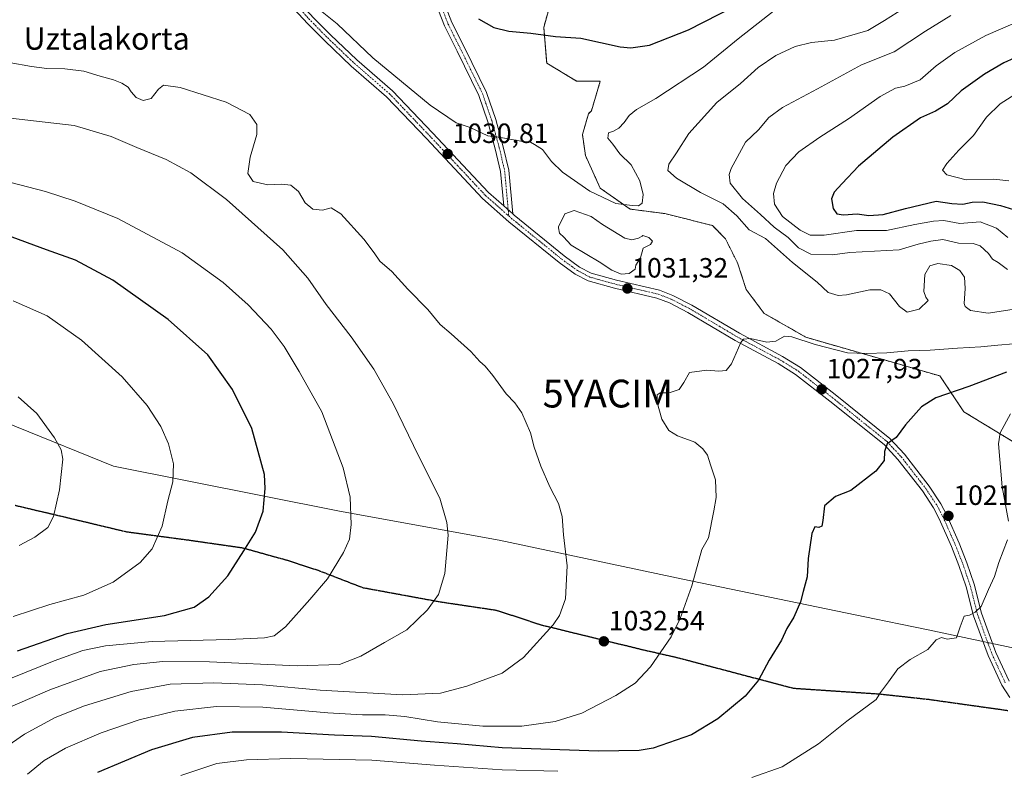
# Model space of a CAD drawing. Units: metres. Extents: x 606871 to 610301, y 4766282 to 4768649.
# Drawn here: x 608879 to 609233, y 4767809 to 4768079 of the extents above; entities that cross this region are included whole.
import ezdxf
from ezdxf.enums import TextEntityAlignment as Align

# ---------------------------------------------------------------- set-up
doc = ezdxf.new("R2010")
doc.units = ezdxf.units.M
doc.header["$MEASUREMENT"] = 0
for name, pattern in [('TRAZO_Y_PUNTO', [1, 0.5, -0.25, 0, -0.25]), ('TRAZOS', [0.75, 0.5, -0.25]), ('TRAZOS2', [0.375, 0.25, -0.125]), ('TRAZOSX2', [1.5, 1, -0.5])]:
    doc.linetypes.add(name, pattern=pattern)
doc.layers.get('0').update_dxf_attribs({"lineweight": 5})
for name, color, linetype, lineweight in [('Arbolado forestal', 92, 'TRAZOS', 0), ('Arbolado forestal CxS', 92, 'Continuous', 0), ('Camino', 19, 'Continuous', 0), ('Camino Cxs', 19, 'Continuous', 0), ('Camino eje', 39, 'TRAZO_Y_PUNTO', 13), ('Carátula', 7, 'Continuous', 5), ('Comarca', 2, 'Continuous', 13), ('Comarca CxS', 133, 'Continuous', 0), ('Curva de nivel maestra', 36, 'Continuous', 30), ('Curva de nivel normal', 36, 'Continuous', 0), ('Estanque', 2, 'Continuous', 0), ('Estanque Cxs', 2, 'Continuous', 0), ('Municipio', 9, 'Continuous', 13), ('Municipio CxS', 142, 'Continuous', 0), ('Pastizal CxS', 92, 'Continuous', 0), ('Punto de cota en terreno', 7, 'Continuous', 0), ('Ruta', 19, 'TRAZOS2', 30), ('Rótulo de punto de cota en terreno', 19, 'Continuous', 0), ('Senda', 19, 'TRAZOSX2', 0), ('Texto cartográfico', 19, 'Continuous', 0), ('Yacimiento arqueológico puntual', 7, 'Continuous', 0)]:
    doc.layers.add(name, color=color, linetype=linetype, lineweight=lineweight)
doc.styles.add('Arial', font='txt', dxfattribs={"height": 0.2})

# ---------------------------------------------------------------- blocks, each defined once
blk = doc.blocks.new('*U152')
at = {"layer": 'Arbolado forestal CxS', "color": 92, "linetype": 'Continuous', "lineweight": 0}
blk.add_polyline3d([(609242.98, 4767922.83, 1017.88), (609218.37, 4767937.82, 1022.78), (609209.8, 4767950.68, 1026.97), (609161.64, 4767964.6, 1030.13), (609146.65, 4767973.17, 1030.51), (609140.23, 4767981.74, 1030.91), (609137.02, 4767991.38, 1031.1), (609132.74, 4767999.95, 1031.84), (609128.06, 4768004.77, 1032.07), (609110.93, 4768009.06, 1031.19), (609098.49, 4768010.66, 1030.44), (609087.78, 4768018.16, 1029.61), (609082.43, 4768029.94, 1028.9), (609081.36, 4768037.44, 1029.37), (609083.5, 4768044.93, 1029.04), (609084.57, 4768046, 1028.89), (609087.78, 4768056.71, 1027.82), (609079.22, 4768056.71, 1027.77), (609068.52, 4768063.14, 1026.7), (609067.45, 4768075.99, 1024.39), (609070.66, 4768087.78, 1022.4)], dxfattribs=at)
blk = doc.blocks.new('5PATER')
at = {"layer": 'Carátula', "linetype": 'Continuous', "lineweight": 5}
h = blk.add_hatch(color=250, dxfattribs=at)
edge = h.paths.add_edge_path()
edge.add_ellipse((0, 0.01), major_axis=(-1.33, -1.34), ratio=0.999422, start_angle=0, end_angle=360)
blk = doc.blocks.new('5YACIM')
blk.add_text('5YACIM', height=10).set_placement((0, 0), align=Align.MIDDLE_CENTER)

msp = doc.modelspace()

# ---------------------------------------------------------------- linework, layer by layer
at = {"layer": 'Arbolado forestal', "color": 92, "linetype": 'TRAZOS', "lineweight": 0}
msp.add_polyline3d([(609070.66, 4768087.78, 1022.4), (609067.45, 4768075.99, 1024.39), (609068.52, 4768063.14, 1026.7), (609079.22, 4768056.71, 1027.77), (609087.78, 4768056.71, 1027.82), (609084.57, 4768046, 1028.89), (609083.5, 4768044.93, 1029.04), (609081.36, 4768037.44, 1029.37), (609082.43, 4768029.94, 1028.9), (609087.78, 4768018.16, 1029.61), (609098.49, 4768010.66, 1030.44), (609110.93, 4768009.06, 1031.19), (609128.06, 4768004.77, 1032.07), (609132.74, 4767999.95, 1031.84), (609137.02, 4767991.38, 1031.1), (609140.23, 4767981.74, 1030.91), (609146.65, 4767973.17, 1030.51), (609161.64, 4767964.6, 1030.13), (609209.8, 4767950.68, 1026.97), (609218.36, 4767937.83, 1022.78), (609242.98, 4767922.83, 1017.88)], dxfattribs=at)
at = {"layer": 'Camino', "color": 19, "linetype": 'Continuous', "lineweight": 0}
for points in [[(609053.08, 4768011.79, 1031.45), (609051.95, 4768024.23, 1030.76), (609050.06, 4768032.33, 1030.26), (609047.37, 4768042.04, 1029.59), (609044.14, 4768051.48, 1028.82), (609036.33, 4768067.4, 1027.57), (609031.75, 4768076.58, 1026.66), (609027.7, 4768087.1, 1025.31), (609023.8, 4768099.23, 1024.01), (609022.06, 4768112.2, 1023.66), (609019.76, 4768124.43, 1022.6), (609018.81, 4768130.63, 1022.47), (609017.75, 4768140.65, 1022), (609017.41, 4768147.56, 1021.93), (609017.63, 4768152.72, 1021.99), (609018.26, 4768157.02, 1022.1), (609022.98, 4768180.49, 1023.82)], [(609022.48, 4768126.47, 1022.11), (609022.72, 4768124.94, 1022.22), (609025.02, 4768112.68, 1023.32), (609026.77, 4768099.62, 1023.55), (609030.49, 4768088.08, 1024.87), (609034.45, 4768077.77, 1026.2), (609038.97, 4768068.71, 1027.22), (609046.87, 4768052.62, 1028.63), (609050.19, 4768042.91, 1029.48), (609052.93, 4768033.06, 1030.15), (609054.87, 4768024.7, 1030.66), (609056.3, 4768008.94, 1031.55)], [(608954.32, 4768111.25, 1029.11), (608960.25, 4768103.3, 1029.58), (608972.97, 4768092.24, 1029.83), (608984.88, 4768079.33, 1030.21), (608990.9, 4768073.26, 1030.32), (609000.31, 4768064.28, 1030.2), (609013.08, 4768053.21, 1030.32), (609027.5, 4768038.1, 1030.6), (609047.58, 4768016.65, 1031.3), (609053.08, 4768011.79, 1031.45)], [(609234.84, 4767835.14, 1019.29), (609232, 4767839.48, 1019.37), (609227.06, 4767850.19, 1019.47), (609221.87, 4767864.51, 1019.92), (609219.2, 4767874.94, 1020.33), (609216.63, 4767882.52, 1020.63), (609213.9, 4767889.43, 1021.13), (609209.55, 4767899.37, 1021.92), (609207.52, 4767903.23, 1022.26), (609203.48, 4767909.35, 1022.95), (609194.71, 4767920.67, 1024.34), (609189.75, 4767925.99, 1025.02), (609170.26, 4767941.68, 1027.5), (609157.94, 4767951.27, 1028.84), (609151.7, 4767955.12, 1029.26), (609136.26, 4767963.41, 1030.02), (609119.2, 4767973.53, 1030.87), (609112.59, 4767976.93, 1031.03), (609108.09, 4767978.68, 1031.21), (609092.86, 4767982.21, 1031.36), (609083.44, 4767984.83, 1031.48), (609078.76, 4767987.29, 1031.54), (609072.97, 4767991.5, 1031.51), (609054.93, 4768006.15, 1031.59), (609045.49, 4768014.49, 1031.37), (609025.31, 4768036.04, 1030.68), (609011, 4768051.04, 1030.45), (608998.29, 4768062.06, 1030.34), (608988.8, 4768071.12, 1030.43), (608982.71, 4768077.26, 1030.38), (608970.88, 4768090.08, 1030.05)], [(609056.3, 4768008.94, 1031.55), (609053.08, 4768011.79, 1031.45)], [(609056.3, 4768008.94, 1031.55), (609053.08, 4768011.79, 1031.45)], [(609056.3, 4768008.94, 1031.55), (609056.87, 4768008.44, 1031.56), (609074.8, 4767993.88, 1031.27), (609080.35, 4767989.84, 1031.4), (609084.55, 4767987.64, 1031.48), (609093.6, 4767985.12, 1031.22), (609108.98, 4767981.55, 1031.27), (609113.82, 4767979.67, 1031.19), (609120.65, 4767976.16, 1031.04), (609137.73, 4767966.02, 1030.13), (609153.2, 4767957.72, 1029.36), (609159.65, 4767953.74, 1028.9), (609172.12, 4767944.03, 1027.53), (609191.8, 4767928.19, 1025.05), (609197, 4767922.61, 1024.32), (609205.92, 4767911.1, 1022.86), (609210.11, 4767904.76, 1022.22), (609212.25, 4767900.66, 1021.79), (609216.67, 4767890.58, 1021.01), (609219.45, 4767883.55, 1020.65), (609222.07, 4767875.79, 1020.25), (609224.74, 4767865.39, 1019.9), (609229.84, 4767851.33, 1019.45), (609234.63, 4767840.94, 1019.33)]]:
    msp.add_polyline3d(points, dxfattribs=at)
at = {"layer": 'Camino Cxs', "color": 19, "linetype": 'Continuous', "lineweight": 0}
for points in [[(609234.84, 4767835.14, 1019.29), (609232, 4767839.48, 1019.37), (609227.06, 4767850.19, 1019.47), (609221.87, 4767864.51, 1019.92), (609219.2, 4767874.94, 1020.33), (609216.63, 4767882.52, 1020.63), (609213.9, 4767889.43, 1021.13), (609209.55, 4767899.37, 1021.92), (609207.52, 4767903.23, 1022.26), (609203.48, 4767909.35, 1022.95), (609194.71, 4767920.67, 1024.34), (609189.75, 4767925.99, 1025.02), (609170.26, 4767941.68, 1027.5), (609157.94, 4767951.27, 1028.84), (609151.7, 4767955.12, 1029.26), (609136.26, 4767963.41, 1030.02), (609119.2, 4767973.53, 1030.87), (609112.59, 4767976.93, 1031.03), (609108.09, 4767978.68, 1031.21), (609092.86, 4767982.21, 1031.36), (609083.44, 4767984.83, 1031.48), (609078.76, 4767987.29, 1031.54), (609072.97, 4767991.5, 1031.51), (609054.93, 4768006.15, 1031.59), (609045.49, 4768014.49, 1031.37), (609025.31, 4768036.04, 1030.68), (609011, 4768051.04, 1030.45), (608998.29, 4768062.06, 1030.34), (608988.8, 4768071.12, 1030.43), (608982.71, 4768077.26, 1030.38), (608970.88, 4768090.08, 1030.05)], [(609030.49, 4768088.08, 1024.87), (609034.45, 4768077.77, 1026.2), (609038.97, 4768068.71, 1027.22), (609046.87, 4768052.62, 1028.63), (609050.19, 4768042.91, 1029.48), (609052.93, 4768033.06, 1030.15), (609054.87, 4768024.7, 1030.66), (609056.3, 4768008.94, 1031.55), (609053.08, 4768011.79, 1031.45), (609051.95, 4768024.23, 1030.76), (609050.06, 4768032.33, 1030.26), (609047.37, 4768042.04, 1029.59), (609044.14, 4768051.48, 1028.82), (609036.33, 4768067.4, 1027.57), (609031.75, 4768076.58, 1026.66), (609027.7, 4768087.1, 1025.31)], [(608984.88, 4768079.33, 1030.21), (608990.9, 4768073.26, 1030.32), (609000.31, 4768064.28, 1030.2), (609013.08, 4768053.21, 1030.32), (609027.5, 4768038.1, 1030.6), (609047.58, 4768016.65, 1031.3), (609053.08, 4768011.79, 1031.45), (609056.3, 4768008.94, 1031.55), (609056.87, 4768008.44, 1031.56), (609074.8, 4767993.88, 1031.27), (609080.35, 4767989.84, 1031.4), (609084.55, 4767987.64, 1031.48), (609093.6, 4767985.12, 1031.22), (609108.98, 4767981.55, 1031.27), (609113.82, 4767979.67, 1031.19), (609120.65, 4767976.16, 1031.04), (609137.73, 4767966.02, 1030.13), (609153.2, 4767957.72, 1029.36), (609159.65, 4767953.74, 1028.9), (609172.12, 4767944.03, 1027.53), (609191.8, 4767928.19, 1025.05), (609197, 4767922.61, 1024.32), (609205.92, 4767911.1, 1022.86), (609210.11, 4767904.76, 1022.22), (609212.25, 4767900.66, 1021.79), (609216.67, 4767890.58, 1021.01), (609219.45, 4767883.55, 1020.65), (609222.07, 4767875.79, 1020.25), (609224.74, 4767865.39, 1019.9), (609229.84, 4767851.33, 1019.45), (609234.63, 4767840.94, 1019.33)]]:
    msp.add_polyline3d(points, dxfattribs=at)
at = {"layer": 'Camino eje', "color": 39, "linetype": 'TRAZO_Y_PUNTO', "lineweight": 13}
for points in [[(609020.57, 4768129.03, 1022.21), (609021.12, 4768125.45, 1022.37), (609021.24, 4768124.69, 1022.42), (609022.39, 4768118.57, 1022.94), (609023.54, 4768112.44, 1023.49), (609025.29, 4768099.43, 1023.77), (609027.24, 4768093.36, 1024.24), (609029.1, 4768087.59, 1025.09), (609031.08, 4768082.44, 1025.83), (609033.1, 4768077.18, 1026.44), (609037.65, 4768068.06, 1027.4), (609041.56, 4768060.1, 1028.02), (609045.51, 4768052.05, 1028.72), (609048.78, 4768042.48, 1029.54), (609050.15, 4768037.55, 1029.86), (609051.5, 4768032.7, 1030.21), (609052.44, 4768028.65, 1030.44), (609053.41, 4768024.47, 1030.71), (609054.89, 4768008.19, 1031.57)], [(608950.11, 4768112.2, 1029.12), (608951, 4768111.99, 1029.12), (608956.22, 4768106.22, 1029.45), (608959.19, 4768102.24, 1029.65), (608971.93, 4768091.16, 1029.96), (608983.8, 4768078.3, 1030.3), (608989.85, 4768072.19, 1030.36), (608999.3, 4768063.17, 1030.25), (609012.04, 4768052.13, 1030.39), (609026.41, 4768037.07, 1030.63), (609036.45, 4768026.35, 1030.93), (609046.54, 4768015.57, 1031.33), (609054.01, 4768008.97, 1031.54), (609054.89, 4768008.19, 1031.57)], [(609054.89, 4768008.19, 1031.57), (609055.76, 4768007.42, 1031.58), (609064.87, 4768000.02, 1031.6), (609073.89, 4767992.69, 1031.39), (609079.56, 4767988.57, 1031.52), (609081.66, 4767987.47, 1031.51), (609084, 4767986.24, 1031.48), (609093.23, 4767983.67, 1031.33), (609100.85, 4767981.9, 1031.35), (609108.54, 4767980.12, 1031.24), (609113.21, 4767978.3, 1031.14), (609119.93, 4767974.85, 1030.96), (609128.47, 4767969.78, 1030.63), (609137, 4767964.72, 1030.06), (609144.72, 4767960.57, 1029.7), (609152.45, 4767956.42, 1029.29), (609158.8, 4767952.51, 1028.83), (609171.19, 4767942.86, 1027.41), (609190.78, 4767927.09, 1025.02), (609195.86, 4767921.64, 1024.32), (609204.7, 4767910.23, 1022.89), (609208.82, 4767904, 1022.24), (609209.89, 4767901.95, 1022.06), (609210.9, 4767900.02, 1021.82), (609213.11, 4767894.98, 1021.37), (609215.29, 4767890.01, 1021.05), (609218.04, 4767883.04, 1020.63), (609219.33, 4767879.25, 1020.51), (609220.64, 4767875.37, 1020.3), (609221.97, 4767870.17, 1020.08), (609223.31, 4767864.95, 1019.91), (609225.9, 4767857.79, 1019.68), (609228.45, 4767850.76, 1019.47), (609233.32, 4767840.21, 1019.35)]]:
    msp.add_polyline3d(points, dxfattribs=at)
at = {"layer": 'Comarca', "color": 2, "linetype": 'Continuous', "lineweight": 13}
msp.add_polyline3d([(609244.92, 4767851.07, 1017.55), (609229.72, 4767854.27, 1019.46), (609220.13, 4767856.3, 1019.66), (609205.54, 4767859.37, 1020.28), (609195.67, 4767861.45, 1021.08), (609186.22, 4767863.44, 1021.89), (609117.47, 4767877.6, 1030.38), (609051.39, 4767891.67, 1037.7), (608994.12, 4767902.03, 1045.62), (608912.9, 4767918.32, 1057.64), (608843.08, 4767946.57, 1061.16), (608781.2, 4767969.7, 1056.07), (608744.03, 4767987.29, 1049.49), (608670.76, 4768017.91, 1033.97), (608617.03, 4768039.49, 1023.91), (608566.16, 4768056.03, 1016.1)], dxfattribs=at)
msp.add_polyline3d([(609244.92, 4767851.07, 1017.55), (609229.72, 4767854.27, 1019.46), (609220.13, 4767856.3, 1019.66), (609205.54, 4767859.37, 1020.28), (609195.67, 4767861.45, 1021.08), (609186.22, 4767863.44, 1021.89), (609117.47, 4767877.6, 1030.38), (609051.39, 4767891.67, 1037.7), (608994.12, 4767902.03, 1045.62), (608912.9, 4767918.32, 1057.64), (608843.08, 4767946.57, 1061.16), (608781.2, 4767969.7, 1056.07), (608744.03, 4767987.29, 1049.49), (608670.76, 4768017.91, 1033.97), (608617.03, 4768039.49, 1023.91), (608566.16, 4768056.03, 1016.1)], dxfattribs=at)
at = {"layer": 'Comarca CxS', "color": 133, "linetype": 'Continuous', "lineweight": 0}
for points in [[(608566.16, 4768056.03, 1016.1), (608617.03, 4768039.49, 1023.91), (608670.76, 4768017.91, 1033.97), (608744.03, 4767987.29, 1049.49), (608781.2, 4767969.7, 1056.07), (608843.08, 4767946.57, 1061.16), (608912.9, 4767918.32, 1057.64), (608994.12, 4767902.03, 1045.62), (609051.39, 4767891.67, 1037.7), (609117.47, 4767877.6, 1030.38), (609186.22, 4767863.44, 1021.89), (609195.67, 4767861.45, 1021.08), (609205.54, 4767859.37, 1020.28), (609220.13, 4767856.3, 1019.66), (609229.72, 4767854.27, 1019.46), (609244.92, 4767851.07, 1017.55)], [(609244.92, 4767851.07, 1017.55), (609229.72, 4767854.27, 1019.46), (609220.13, 4767856.3, 1019.66), (609205.54, 4767859.37, 1020.28), (609195.67, 4767861.45, 1021.08), (609186.22, 4767863.44, 1021.89), (609117.47, 4767877.6, 1030.38), (609051.39, 4767891.67, 1037.7), (608994.12, 4767902.03, 1045.62), (608912.9, 4767918.32, 1057.64), (608843.08, 4767946.57, 1061.16), (608781.2, 4767969.7, 1056.07), (608744.03, 4767987.29, 1049.49), (608670.76, 4768017.91, 1033.97), (608617.03, 4768039.49, 1023.91), (608566.16, 4768056.03, 1016.1)], [(608566.16, 4768056.02, 1016.1), (608617.03, 4768039.49, 1023.91), (608670.76, 4768017.91, 1033.97), (608744.03, 4767987.29, 1049.49), (608781.2, 4767969.7, 1056.07), (608843.08, 4767946.57, 1061.16), (608912.9, 4767918.32, 1057.64), (608994.12, 4767902.03, 1045.62), (609051.39, 4767891.67, 1037.7), (609117.47, 4767877.6, 1030.38), (609186.22, 4767863.44, 1021.89), (609195.67, 4767861.45, 1021.08), (609205.54, 4767859.37, 1020.28), (609220.13, 4767856.3, 1019.66), (609229.72, 4767854.27, 1019.46), (609244.92, 4767851.07, 1017.55)], [(609244.92, 4767851.07, 1017.55), (609229.72, 4767854.27, 1019.46), (609220.13, 4767856.3, 1019.66), (609205.54, 4767859.37, 1020.28), (609195.67, 4767861.45, 1021.08), (609186.22, 4767863.44, 1021.89), (609117.47, 4767877.6, 1030.38), (609051.39, 4767891.67, 1037.7), (608994.12, 4767902.03, 1045.62), (608912.9, 4767918.32, 1057.64), (608843.08, 4767946.57, 1061.16), (608781.2, 4767969.7, 1056.07), (608744.03, 4767987.29, 1049.49), (608670.76, 4768017.91, 1033.97), (608617.03, 4768039.49, 1023.91), (608566.16, 4768056.02, 1016.1)]]:
    msp.add_polyline3d(points, dxfattribs=at)
at = {"layer": 'Curva de nivel maestra', "color": 36, "linetype": 'Continuous', "lineweight": 30}
for points in [[(609044.03, 4768079.04, 1025), (609049.58, 4768075.93, 1025), (609054.97, 4768074.61, 1025), (609062.77, 4768073.92, 1025), (609071.73, 4768072.7, 1025), (609080.77, 4768072.06, 1025), (609094.9, 4768069.02, 1025), (609098.71, 4768068.62, 1025), (609105.46, 4768069.6, 1025), (609119.41, 4768075.1, 1025), (609136.08, 4768083.62, 1025)], [(609240.14, 4768066.65, 1050), (609232.79, 4768063.28, 1050), (609225.8, 4768059.2, 1050), (609217.47, 4768053.14, 1050), (609212.47, 4768048.47, 1050), (609208.14, 4768045.88, 1050), (609202.8, 4768043.52, 1050), (609192.86, 4768036.51, 1050), (609180.57, 4768026.14, 1050), (609174.61, 4768019.86, 1050), (609171.73, 4768016.7, 1050), (609170.87, 4768014.3, 1050), (609171.4, 4768010.91, 1050), (609172.72, 4768008.94, 1050), (609175.16, 4768008.57, 1050), (609180.09, 4768009.02, 1050), (609184.27, 4768008.42, 1050)], [(609184.27, 4768008.42, 1050), (609189.42, 4768008.75, 1050), (609197.47, 4768010.93, 1050), (609208.47, 4768013.58, 1050), (609214.08, 4768012.67, 1050), (609218.05, 4768012.41, 1050), (609221.31, 4768013.2, 1050), (609225.2, 4768013.29, 1050), (609231.53, 4768011.98, 1050), (609237.73, 4768010.04, 1050)], [(608878.42, 4767851.87, 1050), (608896.25, 4767858.12, 1050), (608910.14, 4767861.32, 1050), (608931.25, 4767864.61, 1050), (608941.84, 4767867.54, 1050), (608947.15, 4767871.33, 1050), (608953.98, 4767878.86, 1050), (608959.71, 4767887.86, 1050), (608963.86, 4767894.59, 1050), (608966.63, 4767902.1, 1050), (608967.43, 4767910.24, 1050), (608967.11, 4767915.26, 1050), (608962.6, 4767931.76, 1050), (608955.68, 4767945.77, 1050), (608946.79, 4767958.34, 1050), (608932.49, 4767970.97, 1050), (608912.7, 4767985.11, 1050), (608899.24, 4767992.29, 1050), (608888.85, 4767995.99, 1050), (608874.19, 4768001.45, 1050)], [(609233.7, 4767952.11, 1025), (609220.11, 4767946.88, 1025), (609208.28, 4767942.86, 1025), (609203.11, 4767939.53, 1025), (609197.47, 4767933.12, 1025), (609194.12, 4767928.56, 1025), (609190.82, 4767926.32, 1025), (609189.82, 4767923.59, 1025), (609189.72, 4767920.3, 1025), (609186.73, 4767916.42, 1025), (609177.8, 4767909.54, 1025), (609172.3, 4767907.34, 1025), (609168.34, 4767903.99, 1025), (609167.7, 4767898.78, 1025), (609167.31, 4767896.66, 1025), (609166.33, 4767896.19, 1025), (609164.88, 4767896.51, 1025), (609163.71, 4767894.1, 1025), (609162.39, 4767885.11, 1025), (609162.06, 4767878.46, 1025), (609160.6, 4767873.15, 1025), (609159.69, 4767869.46, 1025), (609157.35, 4767863.99, 1025), (609154.8, 4767859.96, 1025), (609152.82, 4767855.77, 1025), (609148.47, 4767848.56, 1025), (609144.58, 4767841.31, 1025), (609139.85, 4767835.56, 1025), (609130.05, 4767827.44, 1025), (609120.53, 4767821.7, 1025), (609106.71, 4767816.88, 1025), (609101.68, 4767816.07, 1025), (609087.15, 4767815.76, 1025), (609052.5, 4767816.99, 1025), (609036.32, 4767818.44, 1025), (609023.39, 4767819.44, 1025), (609005.62, 4767821.1, 1025), (608992.34, 4767821.55, 1025), (608973.23, 4767822.6, 1025), (608955.5, 4767822.59, 1025), (608941.26, 4767820.76, 1025), (608926.6, 4767816.31, 1025), (608907.15, 4767808.18, 1025)]]:
    msp.add_polyline3d(points, dxfattribs=at)
at = {"layer": 'Curva de nivel normal', "color": 36, "linetype": 'Continuous', "lineweight": 0}
for points in [[(608983.72, 4768084.89, 1030), (608993.27, 4768077.27, 1030), (609006.08, 4768065.1, 1030), (609026.68, 4768048.04, 1030), (609035.97, 4768041.66, 1030), (609041, 4768040.02, 1030), (609047.37, 4768037.06, 1030), (609051.99, 4768036.38, 1030), (609059.28, 4768035.09, 1030), (609062.64, 4768034.69, 1030), (609064.18, 4768033.86, 1030), (609066.96, 4768032.08, 1030), (609070.22, 4768027.72, 1030), (609074.14, 4768023.98, 1030), (609084, 4768017.12, 1030), (609093.36, 4768012.72, 1030), (609099.27, 4768011.97, 1030), (609101.5, 4768011.8, 1030), (609102.76, 4768012.86, 1030), (609103.21, 4768015.86, 1030), (609101.98, 4768020.78, 1030), (609098.82, 4768026.56, 1030), (609094.81, 4768030.58, 1030), (609092.29, 4768034, 1030), (609090.44, 4768036.15, 1030), (609090.67, 4768038.09, 1030), (609092.46, 4768038.7, 1030), (609094.48, 4768039.77, 1030), (609096.4, 4768041.78, 1030), (609098.17, 4768044.36, 1030), (609100.8, 4768046.51, 1030), (609107.73, 4768050.46, 1030), (609124.88, 4768061.74, 1030), (609137.32, 4768071.93, 1030), (609150.65, 4768082.3, 1030)], [(609196.66, 4768082.83, 1035), (609189.85, 4768078.5, 1035), (609183.87, 4768074.93, 1035), (609171.96, 4768071.34, 1035), (609163.63, 4768070.5, 1035), (609157.82, 4768069.13, 1035), (609150.81, 4768065.94, 1035), (609144.48, 4768061.6, 1035), (609138.12, 4768055.79, 1035), (609129.64, 4768049.02, 1035), (609119.61, 4768037.84, 1035), (609115.19, 4768030.84, 1035), (609112.38, 4768026.84, 1035), (609112, 4768024.51, 1035), (609115.13, 4768021.78, 1035), (609123.8, 4768016.61, 1035), (609131.94, 4768012.58, 1035), (609136.78, 4768008.26, 1035), (609141.27, 4768003.25, 1035), (609147.06, 4768000.1, 1035), (609156.77, 4767991.49, 1035), (609165.72, 4767984.35, 1035), (609169.66, 4767980.67, 1035), (609173.19, 4767979.6, 1035), (609176.2, 4767979.84, 1035), (609184.58, 4767981.66, 1035), (609188.6, 4767981.65, 1035), (609191.64, 4767980.15, 1035), (609195.24, 4767975.62, 1035), (609197.98, 4767973.61, 1035), (609202.31, 4767974.66, 1035), (609205.58, 4767977.83, 1035), (609204.72, 4767978.98, 1035), (609203.96, 4767981.07, 1035), (609204.36, 4767987.15, 1035), (609206.1, 4767990.25, 1035), (609209.06, 4767991.06, 1035), (609213.9, 4767990.38, 1035), (609216.9, 4767988.54, 1035), (609218.56, 4767986.19, 1035), (609218.86, 4767982.1, 1035), (609218.49, 4767976.78, 1035), (609218.83, 4767975.6, 1035), (609220.76, 4767974.2, 1035), (609227.06, 4767973.26, 1035), (609235.79, 4767974.62, 1035)], [(609213.72, 4768080.22, 1040), (609204.65, 4768074.66, 1040), (609193.32, 4768067.19, 1040), (609181.59, 4768062.49, 1040), (609165.77, 4768053.86, 1040), (609153.19, 4768047.23, 1040), (609148.32, 4768043.58, 1040), (609144.55, 4768039.11, 1040), (609139.95, 4768034.71, 1040), (609134.77, 4768025.3, 1040), (609134.02, 4768023.09, 1040), (609134.46, 4768020.04, 1040), (609138.91, 4768014.51, 1040), (609145.3, 4768008.77, 1040), (609150.25, 4768004.2, 1040), (609155.28, 4768000.44, 1040), (609158.95, 4767996.77, 1040), (609163.46, 4767994.44, 1040), (609171.16, 4767994.24, 1040), (609177.39, 4767995.08, 1040), (609195.1, 4767996.02, 1040), (609201.96, 4767998.12, 1040), (609206.47, 4767999.13, 1040), (609210.8, 4767999.7, 1040), (609216.47, 4767998.38, 1040), (609221.68, 4767998.3, 1040), (609224.24, 4767997.41, 1040), (609227.2, 4767994.73, 1040), (609228.63, 4767992.73, 1040), (609230.76, 4767991.5, 1040), (609234.02, 4767988.92, 1040)], [(609236.82, 4768077.68, 1045), (609226.31, 4768073.02, 1045), (609215.19, 4768067, 1045), (609208.44, 4768062.2, 1045), (609202.64, 4768057.18, 1045), (609197.13, 4768054.84, 1045), (609193.84, 4768054.18, 1045), (609188.31, 4768051.16, 1045), (609176.98, 4768043.12, 1045), (609166.62, 4768036.57, 1045), (609159.09, 4768031.21, 1045), (609154.47, 4768026.3, 1045), (609151.05, 4768020.03, 1045), (609150.02, 4768016.29, 1045), (609150.4, 4768012.48, 1045), (609153.27, 4768008.02, 1045), (609159.53, 4768003.14, 1045), (609163.16, 4768001.24, 1045), (609168.23, 4768001.35, 1045), (609179.8, 4768002.99, 1045), (609190.64, 4768002.94, 1045), (609200.8, 4768005.11, 1045), (609207.5, 4768006.31, 1045), (609211.15, 4768006.58, 1045), (609216.99, 4768005.53, 1045), (609224.18, 4768006.07, 1045), (609230.13, 4768003.82, 1045), (609234.21, 4768000.48, 1045)], [(608868.28, 4767813.18, 1035), (608880.97, 4767821.92, 1035), (608891.96, 4767827.92, 1035), (608902.51, 4767832.11, 1035), (608919.18, 4767837.29, 1035), (608933.19, 4767839.93, 1035), (608948.9, 4767840.42, 1035), (608966.4, 4767839.6, 1035), (608987.19, 4767837.77, 1035), (609016.69, 4767836.05, 1035), (609030.32, 4767836.65, 1035), (609039.82, 4767839.15, 1035), (609052.49, 4767843.87, 1035), (609060.2, 4767849.48, 1035), (609070.83, 4767861.22, 1035), (609073.1, 4767864.55, 1035), (609075.24, 4767870.6, 1035), (609075.88, 4767882.38, 1035), (609074.56, 4767893.53, 1035), (609074.12, 4767900.2, 1035), (609072.72, 4767904.86, 1035), (609069.64, 4767910.82, 1035), (609066.4, 4767918.25, 1035), (609064.07, 4767925.11, 1035), (609062.67, 4767930.26, 1035), (609059.56, 4767937.44, 1035), (609057.05, 4767941.07, 1035), (609053.93, 4767944.29, 1035), (609049.14, 4767950.82, 1035), (609046.43, 4767954.19, 1035), (609044.48, 4767955.87, 1035), (609041.25, 4767959.46, 1035), (609034.2, 4767965.89, 1035), (609030.25, 4767969.22, 1035), (609025.76, 4767974.56, 1035), (609018.63, 4767981.93, 1035), (609012.87, 4767988.23, 1035), (609008.56, 4767991.92, 1035), (609006.56, 4767994.92, 1035), (609002.8, 4767999.82, 1035), (608994.56, 4768008.92, 1035), (608991.06, 4768011.08, 1035), (608987.94, 4768010.3, 1035), (608984.5, 4768010.64, 1035), (608981.79, 4768012.98, 1035), (608979.36, 4768017.02, 1035), (608976.56, 4768019.31, 1035), (608973.41, 4768019.69, 1035), (608968.35, 4768019.41, 1035), (608963.04, 4768020.65, 1035), (608961.2, 4768023.41, 1035), (608962, 4768029.32, 1035), (608964.37, 4768037.54, 1035), (608964.44, 4768041.12, 1035), (608961.87, 4768044.64, 1035), (608953.34, 4768049.05, 1035), (608936.83, 4768054.39, 1035), (608930.83, 4768055.24, 1035), (608929.05, 4768053.84, 1035), (608926.47, 4768050.45, 1035), (608923.54, 4768049.67, 1035), (608921, 4768050.74, 1035), (608919.2, 4768052.8, 1035), (608918.15, 4768054.49, 1035), (608915.92, 4768055.92, 1035), (608912.85, 4768057.19, 1035), (608908.06, 4768058.4, 1035), (608902.2, 4768060.2, 1035), (608895.38, 4768061.13, 1035), (608888.9, 4768061.26, 1035), (608883.38, 4768061.89, 1035), (608875.39, 4768063.38, 1035)], [(609241.04, 4768054.58, 1055), (609231.48, 4768048.56, 1055), (609226.54, 4768043.77, 1055), (609221.82, 4768037.1, 1055), (609216.58, 4768031.88, 1055), (609212.25, 4768027.1, 1055), (609210.73, 4768024.63, 1055), (609212.26, 4768022.98, 1055), (609219.24, 4768021.2, 1055), (609229.13, 4768021.47, 1055), (609234.5, 4768020.84, 1055)], [(608864.77, 4767826.96, 1040), (608889.99, 4767837.91, 1040), (608908.16, 4767844.44, 1040), (608920.19, 4767847.02, 1040), (608930.57, 4767848.02, 1040), (608947.34, 4767847.91, 1040), (608978.82, 4767846.45, 1040), (608994.07, 4767846.92, 1040), (609001.8, 4767849.92, 1040), (609010.26, 4767854.88, 1040), (609018.28, 4767859.46, 1040), (609025.67, 4767866.57, 1040), (609029.66, 4767872.16, 1040), (609031.96, 4767879.68, 1040), (609033.14, 4767893.44, 1040), (609032.69, 4767898.03, 1040), (609030.07, 4767906.81, 1040), (609022.41, 4767922.03, 1040), (609013.4, 4767940.77, 1040), (609006.39, 4767953.13, 1040), (608998.25, 4767964.8, 1040), (608989.32, 4767976.36, 1040), (608982.65, 4767985.88, 1040), (608973.67, 4767995.99, 1040), (608953.43, 4768014.1, 1040), (608940.66, 4768023.66, 1040), (608931.78, 4768028.52, 1040), (608921.22, 4768032.81, 1040), (608912.08, 4768036.81, 1040), (608898.77, 4768040.75, 1040), (608871.55, 4768043.88, 1040)], [(608875.83, 4767841.96, 1045), (608891.54, 4767848.3, 1045), (608901.93, 4767851.97, 1045), (608909.98, 4767853.66, 1045), (608926.74, 4767855.2, 1045), (608954.3, 4767856.01, 1045), (608967.13, 4767856.52, 1045), (608970.6, 4767857.25, 1045), (608974.63, 4767860.5, 1045), (608983.44, 4767870.34, 1045), (608989.79, 4767877.76, 1045), (608995.54, 4767887.18, 1045), (608997.7, 4767892.01, 1045), (608998.31, 4767897.35, 1045), (608997.9, 4767907.14, 1045), (608995.45, 4767917.66, 1045), (608987.76, 4767937.75, 1045), (608979.57, 4767952.26, 1045), (608974.23, 4767961.25, 1045), (608969.53, 4767967.55, 1045), (608961.26, 4767976.28, 1045), (608952.32, 4767984.33, 1045), (608937.6, 4767994.94, 1045), (608914.42, 4768007.26, 1045), (608899.09, 4768013.55, 1045), (608888.45, 4768017, 1045), (608866.65, 4768022.64, 1045)], [(608876.8, 4767864.23, 1055), (608890.05, 4767868.56, 1055), (608902.18, 4767871.92, 1055), (608912.74, 4767876.59, 1055), (608922.43, 4767883.59, 1055), (608926.78, 4767888.58, 1055), (608930.33, 4767896.68, 1055), (608932.46, 4767905.76, 1055), (608934.24, 4767912.6, 1055), (608934.39, 4767919.08, 1055), (608932.65, 4767926.33, 1055), (608929.88, 4767932.56, 1055), (608925.01, 4767940.02, 1055), (608916.03, 4767950.4, 1055), (608901.4, 4767963.52, 1055), (608889.07, 4767972.28, 1055), (608876.84, 4767977.65, 1055)], [(609236.24, 4767962.18, 1030), (609230.54, 4767961.79, 1030), (609224.45, 4767961.13, 1030), (609216.08, 4767960.69, 1030), (609206.28, 4767959.95, 1030), (609198.39, 4767959.73, 1030), (609190.73, 4767959.02, 1030), (609183.36, 4767958.74, 1030), (609176.57, 4767958.95, 1030), (609164.92, 4767961.97, 1030), (609156.6, 4767964.79, 1030), (609153.94, 4767964.96, 1030), (609150.81, 4767963.19, 1030), (609147.55, 4767962.84, 1030), (609141.75, 4767964.17, 1030), (609139.23, 4767963.95, 1030), (609138.21, 4767962.66, 1030), (609134.93, 4767955.07, 1030), (609132.94, 4767952.61, 1030), (609130.33, 4767952.4, 1030), (609126.1, 4767952.79, 1030), (609119.79, 4767951.95, 1030), (609117.75, 4767948.36, 1030), (609116.05, 4767945.87, 1030), (609112.52, 4767944.61, 1030), (609109.24, 4767944.58, 1030), (609108.15, 4767943.86, 1030), (609108.25, 4767941.09, 1030), (609109.91, 4767935.12, 1030), (609112.36, 4767931.04, 1030), (609115.56, 4767929.13, 1030), (609121.79, 4767926.94, 1030), (609124.56, 4767924.49, 1030), (609126.23, 4767922.25, 1030), (609127.33, 4767918.72, 1030), (609129.13, 4767913.33, 1030), (609129.36, 4767907.04, 1030), (609128.53, 4767902.2, 1030), (609126.65, 4767892.53, 1030), (609124.25, 4767888.25, 1030), (609120.68, 4767875.23, 1030), (609116.49, 4767863.54, 1030), (609113.24, 4767856.87, 1030), (609105.83, 4767846.14, 1030), (609100.31, 4767840.26, 1030), (609093.38, 4767835.8, 1030), (609081.15, 4767829.51, 1030), (609071.58, 4767826.43, 1030), (609059.59, 4767824.84, 1030), (609045.62, 4767824.81, 1030), (609029.3, 4767826.35, 1030), (609017.56, 4767828.27, 1030), (609010.51, 4767828.92, 1030), (609002.36, 4767828.84, 1030), (608989.84, 4767829.57, 1030), (608966.53, 4767831.57, 1030), (608949.86, 4767831.9, 1030), (608934.97, 4767830.14, 1030), (608922.14, 4767827.06, 1030), (608908.51, 4767822.4, 1030), (608895.7, 4767816.9, 1030), (608887.94, 4767812.51, 1030), (608882.04, 4767807.52, 1030)], [(608879.06, 4767889.72, 1060), (608884.68, 4767892.7, 1060), (608889.35, 4767896.18, 1060), (608891.32, 4767900.2, 1060), (608893.46, 4767909.8, 1060), (608894.64, 4767920.76, 1060), (608894.12, 4767924.08, 1060), (608891.75, 4767928.43, 1060), (608885.29, 4767937.25, 1060), (608878.7, 4767943.22, 1060)], [(609235.09, 4767937.08, 1020), (609231.43, 4767930.3, 1020), (609230.8, 4767926.32, 1020), (609232.15, 4767910.88, 1020), (609234.38, 4767898.45, 1020)], [(609234.03, 4767891.79, 1020), (609230.96, 4767883.58, 1020), (609229.42, 4767878.54, 1020), (609227.2, 4767873.87, 1020), (609224.59, 4767867.78, 1020), (609222.46, 4767865.76, 1020), (609220.46, 4767864.69, 1020), (609218.52, 4767864.3, 1020), (609217.04, 4767860.52, 1020), (609215.76, 4767856.53, 1020), (609212.38, 4767856.02, 1020), (609210.36, 4767856.62, 1020), (609208.47, 4767855.88, 1020), (609205.47, 4767852.39, 1020), (609199.14, 4767848.73, 1020), (609194.61, 4767845.44, 1020), (609191.28, 4767840.76, 1020), (609188.41, 4767836.87, 1020), (609186.85, 4767834.37, 1020), (609176.36, 4767826.54, 1020), (609166.13, 4767818.39, 1020), (609153.14, 4767810.22, 1020), (609142.18, 4767806.35, 1020)], [(609072.49, 4767808.64, 1020), (609052.49, 4767809.07, 1020), (609028.21, 4767810.73, 1020), (609005.72, 4767812.6, 1020), (608976.56, 4767813.2, 1020), (608960.66, 4767812.72, 1020), (608949.98, 4767811.41, 1020), (608937.05, 4767807.1, 1020)]]:
    msp.add_polyline3d(points, dxfattribs=at)
at = {"layer": 'Estanque', "color": 2, "linetype": 'Continuous', "lineweight": 0}
msp.add_polyline3d([(609096.58, 4768000.22, 1031.01), (609099.07, 4767999.61, 1030.97), (609101.49, 4768000.18, 1031.02), (609102.76, 4768000.88, 1031.05), (609103, 4768001.22, 1031.06), (609105.21, 4768000.51, 1030.99), (609106.52, 4767999.2, 1030.93), (609105.82, 4767997.98, 1030.94), (609103.2, 4767996.59, 1030.94), (609102.18, 4767993.15, 1030.96), (609100.59, 4767990.57, 1031.04), (609100.28, 4767989.06, 1031.1), (609098.13, 4767987.51, 1031.07), (609095.27, 4767987.3, 1031.03), (609091.88, 4767988.69, 1030.99), (609087.38, 4767991.72, 1031.11), (609082.92, 4767994.34, 1031.01), (609077.32, 4767997.65, 1031.06), (609075.89, 4767999.24, 1031.11), (609074.66, 4768000.63, 1031.2), (609073.09, 4768002, 1031.33), (609072.8, 4768003.92, 1031.34), (609072.78, 4768004.22, 1031.34), (609072.79, 4768004.34, 1031.33), (609075.01, 4768008.94, 1031.09), (609078.39, 4768010.18, 1031), (609084.47, 4768008, 1030.95), (609088.61, 4768005.09, 1030.96), (609096.58, 4768000.22, 1031.01)], dxfattribs=at)
at = {"layer": 'Estanque Cxs', "color": 2, "linetype": 'Continuous', "lineweight": 0}
msp.add_polyline3d([(609096.58, 4768000.22, 1031.01), (609099.07, 4767999.61, 1030.97), (609101.49, 4768000.18, 1031.02), (609102.76, 4768000.88, 1031.05), (609103, 4768001.22, 1031.06), (609105.21, 4768000.51, 1030.99), (609106.52, 4767999.2, 1030.93), (609105.82, 4767997.98, 1030.94), (609103.2, 4767996.59, 1030.94), (609102.18, 4767993.15, 1030.96), (609100.59, 4767990.57, 1031.04), (609100.28, 4767989.06, 1031.1), (609098.13, 4767987.51, 1031.07), (609095.27, 4767987.3, 1031.03), (609091.88, 4767988.69, 1030.99), (609087.38, 4767991.72, 1031.11), (609082.92, 4767994.34, 1031.01), (609077.32, 4767997.65, 1031.06), (609075.89, 4767999.24, 1031.11), (609074.66, 4768000.63, 1031.2), (609073.09, 4768002, 1031.33), (609072.8, 4768003.92, 1031.34), (609072.78, 4768004.22, 1031.34), (609072.79, 4768004.34, 1031.33), (609075.01, 4768008.94, 1031.09), (609078.39, 4768010.18, 1031), (609084.47, 4768008, 1030.95), (609088.61, 4768005.09, 1030.96), (609096.58, 4768000.22, 1031.01)], close=True, dxfattribs=at)
at = {"layer": 'Municipio', "color": 9, "linetype": 'Continuous', "lineweight": 13}
msp.add_polyline3d([(609244.92, 4767851.07, 1017.55), (609229.72, 4767854.27, 1019.46), (609220.13, 4767856.3, 1019.66), (609205.54, 4767859.37, 1020.28), (609195.67, 4767861.45, 1021.08), (609186.22, 4767863.44, 1021.89), (609117.47, 4767877.6, 1030.38), (609051.39, 4767891.67, 1037.7), (608994.12, 4767902.03, 1045.62), (608912.9, 4767918.32, 1057.64), (608843.08, 4767946.57, 1061.16), (608781.2, 4767969.7, 1056.07), (608744.03, 4767987.29, 1049.49), (608670.76, 4768017.91, 1033.97), (608617.03, 4768039.49, 1023.91), (608566.16, 4768056.03, 1016.1)], dxfattribs=at)
msp.add_polyline3d([(609244.92, 4767851.07, 1017.55), (609229.72, 4767854.27, 1019.46), (609220.13, 4767856.3, 1019.66), (609205.54, 4767859.37, 1020.28), (609195.67, 4767861.45, 1021.08), (609186.22, 4767863.44, 1021.89), (609117.47, 4767877.6, 1030.38), (609051.39, 4767891.67, 1037.7), (608994.12, 4767902.03, 1045.62), (608912.9, 4767918.32, 1057.64), (608843.08, 4767946.57, 1061.16), (608781.2, 4767969.7, 1056.07), (608744.03, 4767987.29, 1049.49), (608670.76, 4768017.91, 1033.97), (608617.03, 4768039.49, 1023.91), (608566.16, 4768056.03, 1016.1)], dxfattribs=at)
at = {"layer": 'Municipio CxS', "color": 142, "linetype": 'Continuous', "lineweight": 0}
for points in [[(609244.92, 4767851.07, 1017.55), (609229.72, 4767854.27, 1019.46), (609220.13, 4767856.3, 1019.66), (609205.54, 4767859.37, 1020.28), (609195.67, 4767861.45, 1021.08), (609186.22, 4767863.44, 1021.89), (609117.47, 4767877.6, 1030.38), (609051.39, 4767891.67, 1037.7), (608994.12, 4767902.03, 1045.62), (608912.9, 4767918.32, 1057.64), (608843.08, 4767946.57, 1061.16), (608781.2, 4767969.7, 1056.07), (608744.03, 4767987.29, 1049.49), (608670.76, 4768017.91, 1033.97), (608617.03, 4768039.49, 1023.91), (608566.16, 4768056.03, 1016.1)], [(608566.16, 4768056.03, 1016.1), (608617.03, 4768039.49, 1023.91), (608670.76, 4768017.91, 1033.97), (608744.03, 4767987.29, 1049.49), (608781.2, 4767969.7, 1056.07), (608843.08, 4767946.57, 1061.16), (608912.9, 4767918.32, 1057.64), (608994.12, 4767902.03, 1045.62), (609051.39, 4767891.67, 1037.7), (609117.47, 4767877.6, 1030.38), (609186.22, 4767863.44, 1021.89), (609195.67, 4767861.45, 1021.08), (609205.54, 4767859.37, 1020.28), (609220.13, 4767856.3, 1019.66), (609229.72, 4767854.27, 1019.46), (609244.92, 4767851.07, 1017.55)], [(609244.92, 4767851.07, 1017.55), (609229.72, 4767854.27, 1019.46), (609220.13, 4767856.3, 1019.66), (609205.54, 4767859.37, 1020.28), (609195.67, 4767861.45, 1021.08), (609186.22, 4767863.44, 1021.89), (609117.47, 4767877.6, 1030.38), (609051.39, 4767891.67, 1037.7), (608994.12, 4767902.03, 1045.62), (608912.9, 4767918.32, 1057.64), (608843.08, 4767946.57, 1061.16), (608781.2, 4767969.7, 1056.07), (608744.03, 4767987.29, 1049.49), (608670.76, 4768017.91, 1033.97), (608617.03, 4768039.49, 1023.91), (608566.16, 4768056.03, 1016.1)], [(608566.16, 4768056.03, 1016.1), (608617.03, 4768039.49, 1023.91), (608670.76, 4768017.91, 1033.97), (608744.03, 4767987.29, 1049.49), (608781.2, 4767969.7, 1056.07), (608843.08, 4767946.57, 1061.16), (608912.9, 4767918.32, 1057.64), (608994.12, 4767902.03, 1045.62), (609051.39, 4767891.67, 1037.7), (609117.47, 4767877.6, 1030.38), (609186.22, 4767863.44, 1021.89), (609195.67, 4767861.45, 1021.08), (609205.54, 4767859.37, 1020.28), (609220.13, 4767856.3, 1019.66), (609229.72, 4767854.27, 1019.46), (609244.92, 4767851.07, 1017.55)]]:
    msp.add_polyline3d(points, dxfattribs=at)
at = {"layer": 'Pastizal CxS', "color": 92, "linetype": 'Continuous', "lineweight": 0}
for points in [[(609070.66, 4768087.78, 1022.4), (609067.45, 4768075.99, 1024.39), (609068.52, 4768063.14, 1026.7), (609079.22, 4768056.71, 1027.77), (609087.78, 4768056.71, 1027.82), (609084.57, 4768046, 1028.89), (609083.5, 4768044.93, 1029.04), (609081.36, 4768037.44, 1029.37), (609082.43, 4768029.94, 1028.9), (609087.78, 4768018.16, 1029.61), (609098.49, 4768010.66, 1030.44), (609110.93, 4768009.06, 1031.19), (609128.06, 4768004.77, 1032.07), (609132.74, 4767999.95, 1031.84), (609137.02, 4767991.38, 1031.1), (609140.23, 4767981.74, 1030.91), (609146.65, 4767973.17, 1030.51), (609161.64, 4767964.6, 1030.13), (609209.8, 4767950.68, 1026.97), (609218.37, 4767937.82, 1022.78), (609242.98, 4767922.83, 1017.88)], [(609070.66, 4768087.78, 1022.4), (609067.45, 4768075.99, 1024.39), (609068.52, 4768063.14, 1026.7), (609079.22, 4768056.71, 1027.77), (609087.78, 4768056.71, 1027.82), (609084.57, 4768046, 1028.89), (609083.5, 4768044.93, 1029.04), (609081.36, 4768037.44, 1029.37), (609082.43, 4768029.94, 1028.9), (609087.78, 4768018.16, 1029.61), (609098.49, 4768010.66, 1030.44), (609110.93, 4768009.06, 1031.19), (609128.06, 4768004.77, 1032.07), (609132.74, 4767999.95, 1031.84), (609137.02, 4767991.38, 1031.1), (609140.23, 4767981.74, 1030.91), (609146.65, 4767973.17, 1030.51), (609161.64, 4767964.6, 1030.13), (609209.8, 4767950.68, 1026.97), (609218.36, 4767937.83, 1022.78), (609242.98, 4767922.83, 1017.88)]]:
    msp.add_polyline3d(points, dxfattribs=at)
at = {"layer": 'Ruta', "color": 19, "linetype": 'TRAZOS2', "lineweight": 30}
msp.add_polyline3d([(608877.6, 4767904.19, 1061.3), (608894.66, 4767900.17, 1059.54), (608917.54, 4767894.7, 1056.41), (608940.14, 4767891.68, 1053.16), (608959.22, 4767888.94, 1050.02), (608975.37, 4767884.44, 1047.49), (608986.43, 4767880.83, 1045.66), (609002.38, 4767874.63, 1043.11), (609030.44, 4767869.48, 1039.73), (609050.4, 4767866.51, 1037.39), (609066.54, 4767861.22, 1035.39), (609102.83, 4767852.35, 1030.79), (609115.31, 4767849.5, 1029.08), (609157.16, 4767838.45, 1023), (609188.14, 4767836.39, 1019.88), (609205.77, 4767834.45, 1018.76), (609234.18, 4767830.46, 1019.23)], dxfattribs=at)
at = {"layer": 'Senda', "color": 19, "linetype": 'TRAZOSX2', "lineweight": 0}
msp.add_polyline3d([(608877.6, 4767904.19, 1061.3), (608894.66, 4767900.17, 1059.54), (608917.54, 4767894.7, 1056.41), (608940.14, 4767891.68, 1053.16), (608959.22, 4767888.94, 1050.02), (608975.37, 4767884.44, 1047.49), (608986.43, 4767880.83, 1045.66), (609002.38, 4767874.63, 1043.11), (609030.44, 4767869.48, 1039.73), (609050.4, 4767866.51, 1037.39), (609066.54, 4767861.22, 1035.39), (609102.83, 4767852.35, 1030.79), (609115.31, 4767849.5, 1029.08), (609157.16, 4767838.45, 1023), (609188.14, 4767836.39, 1019.88), (609205.77, 4767834.45, 1018.76), (609234.18, 4767830.46, 1019.23)], dxfattribs=at)

# ---------------------------------------------------------------- block references
at = {"layer": 'Arbolado forestal CxS', "color": 92, "linetype": 'Continuous', "lineweight": 0}
msp.add_blockref('*U152', (0, 0), dxfattribs=at)
at = {"layer": 'Punto de cota en terreno', "linetype": 'Continuous', "lineweight": 0}
for p in [(609032.96, 4768030.49, 1030.81), (609097.5, 4767982.12, 1031.32), (609167.3, 4767945.88, 1027.93), (609212.85, 4767900.38, 1021.77), (609089.06, 4767855.29, 1032.54)]:
    msp.add_blockref('5PATER', p, dxfattribs=at)
at = {"layer": 'Yacimiento arqueológico puntual', "linetype": 'Continuous', "lineweight": 0}
msp.add_blockref('5YACIM', (609090.49, 4767944.35, 1032.63), dxfattribs=at)

# ---------------------------------------------------------------- texts
at = {"layer": 'Rótulo de punto de cota en terreno', "color": 19, "linetype": 'Continuous', "lineweight": 0, "style": 'Arial'}
for s, p in [('1030,81', (609034.72, 4768032.25)), ('1031,32', (609099.26, 4767983.88)), ('1027,93', (609169.06, 4767947.64)), ('1021,77', (609214.61, 4767902.14)), ('1032,54', (609090.82, 4767857.05))]:
    msp.add_text(s, height=7, dxfattribs=at).set_placement(p, align=Align.BOTTOM_LEFT)
at = {"layer": 'Texto cartográfico', "color": 19, "linetype": 'Continuous', "lineweight": 0, "style": 'Arial'}
msp.add_text('Uztalakorta', height=8, dxfattribs=at).set_placement((608910.45, 4768071.97), align=Align.MIDDLE_CENTER)

doc.saveas('drawing.dxf')
